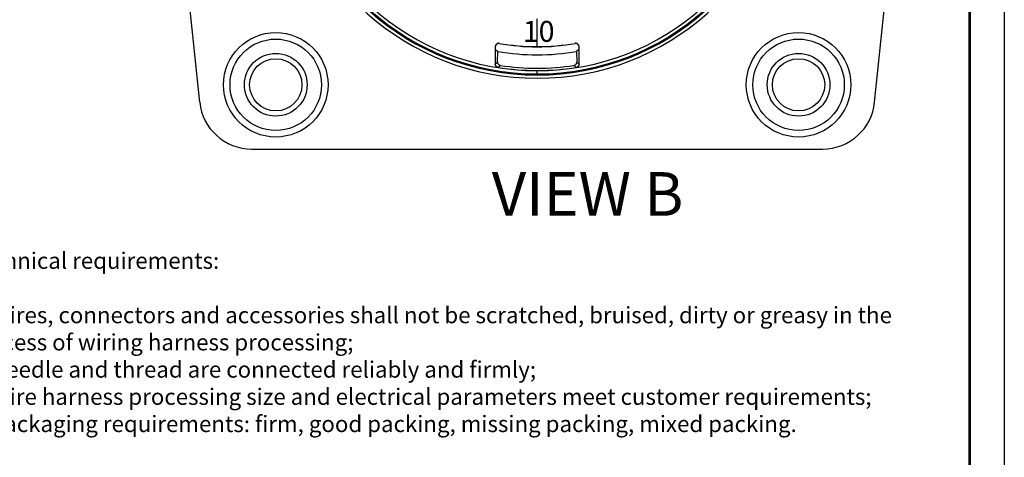
# Model space of a CAD drawing. Units: millimetres. Extents: x 4540 to 4968, y 547 to 849.
# Drawn here: x 4817 to 4968, y 682 to 749 of the extents above; entities that cross this region are included whole.
import ezdxf

# ---------------------------------------------------------------- set-up
doc = ezdxf.new("R2010")
doc.units = ezdxf.units.MM
doc.layers.add('02___PRT_ALL_AXES', color=7, linetype='Continuous')
doc.styles.get("Standard").update_dxf_attribs({"font": 'arial.ttf'})
doc.styles.add('线束1', font='txt', dxfattribs={"height": 5})

# ---------------------------------------------------------------- blocks, each defined once
blk = doc.blocks.new('图框')
at = {"color": 0}
for points in [[(3366.29, 1810.95), (3366.29, 1601.17), (3069.29, 1601.17), (3069.29, 1810.95)], [(3362.65, 1807.32), (3362.65, 1604.8), (3072.94, 1604.8), (3072.94, 1807.32)], [(3362.51, 1807.18), (3362.51, 1604.94), (3073.08, 1604.94), (3073.08, 1807.18)]]:
    blk.add_lwpolyline(points, close=True, dxfattribs=at)
blk = doc.blocks.new('2')
at = {"color": 7, "linetype": 'Continuous'}
for p, q in [((2707.23, 1488.6), (2705.01, 1510.01)), ((2810.51, 1488.6), (2812.73, 1510.01)), ((2758.87, 1497.12), (2758.87, 1501.38)), ((2752.46, 1497.13), (2752.46, 1494.44)), ((2752.48, 1496.66), (2752.83, 1496.38)), ((2752.82, 1494.74), (2752.83, 1496.38)), ((2765.26, 1496.66), (2764.91, 1496.38)), ((2764.91, 1496.38), (2764.92, 1494.74)), ((2765.28, 1494.44), (2765.28, 1497.13)), ((2758.87, 1493.43), (2758.87, 1493.47)), ((2758.87, 1492.93), (2758.87, 1493.43)), ((2715.18, 1481.42), (2802.56, 1481.42))]:
    blk.add_line(p, q, dxfattribs=at)
for centre, radius in [((2718.87, 1491.27), 4.8), ((2718.87, 1491.27), 4), ((2798.87, 1491.27), 4.8), ((2798.87, 1491.27), 4)]:
    blk.add_circle(centre, radius, dxfattribs=at)
for centre, radius, start, end in [((2758.87, 1531.27), 39, 103.1654, 76.8346), ((2758.87, 1531.27), 38.5, 103.1654, 76.8346), ((2758.87, 1531.27), 38.34, 102.9876, 270.0017), ((2758.87, 1531.27), 38.34, 269.9983, 77.0124), ((2758.87, 1531.27), 37.84, 102.9876, 270.0044), ((2758.87, 1531.27), 37.84, 269.9956, 77.0124), ((2752.96, 1497.13), 0.5, 80.1935, 180.0076), ((2764.78, 1497.13), 0.5, 359.9924, 99.8065), ((2752.98, 1497.1), 0.5, 80.2155, 172.4028), ((2758.87, 1531.27), 35.41, 260.1806, 279.8194), ((2758.87, 1531.27), 34.18, 260.2154, 279.7846), ((2764.76, 1497.1), 0.5, 7.5971, 99.7843), ((2678.38, 1581.35), 114.2, 310.4449, 310.678), ((2839.36, 1581.35), 114.2, 229.322, 229.5551), ((2677.64, 1583.4), 116.89, 310.068, 310.2946), ((2758.87, 1531.27), 37.46, 261.3517, 278.6483), ((2840.09, 1583.4), 116.89, 229.7054, 229.932)]:
    blk.add_arc(centre, radius, start, end, dxfattribs=at)
for centre, major_axis, ratio, start_param, end_param in [((2758.87, 1531.27), (34.15, 0), 1, -1.742016, -1.570735), ((2758.87, 1531.27), (34.15, 0), 1, -1.570857, -1.399577), ((2758.87, 1531.27), (37.81, 0), 1, -1.729819, -1.570827), ((2758.87, 1531.27), (37.81, 0), 1, -1.570766, -1.411773), ((2715.19, 1489.43), (5.36, 5.94), 0.999724, 2.407873, 3.875313), ((2802.55, 1489.43), (-5.36, 5.94), 0.999724, 2.407873, 3.875313)]:
    blk.add_ellipse(centre, major_axis=major_axis, ratio=ratio, start_param=start_param, end_param=end_param, dxfattribs=at)
for points, knots in [([(2752.82, 1494.74), (2752.82, 1494.69), (2752.83, 1494.58), (2752.91, 1494.43), (2753.04, 1494.3), (2753.17, 1494.25), (2753.24, 1494.24)], [0, 0, 0, 0, 0.216649, 0.44882, 0.708844, 1, 1, 1, 1]), ([(2764.5, 1494.24), (2764.57, 1494.25), (2764.7, 1494.3), (2764.83, 1494.43), (2764.91, 1494.58), (2764.92, 1494.69), (2764.92, 1494.74)], [0, 0, 0, 0, 0.291154, 0.551193, 0.783355, 1, 1, 1, 1]), ([(2752.88, 1493.94), (2752.77, 1493.96), (2752.55, 1494.08), (2752.46, 1494.32), (2752.46, 1494.44)], [0, 0, 0, 0, 0.499985, 1, 1, 1, 1]), ([(2765.28, 1494.44), (2765.28, 1494.32), (2765.19, 1494.08), (2764.97, 1493.96), (2764.85, 1493.94)], [0, 0, 0, 0, 0.499992, 1, 1, 1, 1])]:
    blk.add_open_spline(points, degree=3, knots=knots, dxfattribs=at)
at = {"layer": '02___PRT_ALL_AXES', "color": 7, "linetype": 'Continuous'}
for centre, radius in [((2718.87, 1491.27), 8), ((2798.87, 1491.27), 8), ((2718.87, 1491.27), 7), ((2798.87, 1491.27), 7)]:
    blk.add_circle(centre, radius, dxfattribs=at)

msp = doc.modelspace()

# ---------------------------------------------------------------- block references
at = {"xscale": 1.439999999999999, "yscale": 1.439999999999999, "zscale": 1.439999999999999}
msp.add_blockref('图框', (120.59, -1759.06), dxfattribs=at)
msp.add_blockref('2', (2137.7, -751.92))

# ---------------------------------------------------------------- texts
at = {"style": '线束1'}
msp.add_text('10', height=3.207, dxfattribs=at).set_placement((4894.37, 745.93))
at = {"attachment_point": 1}
for s, insert, char_height, width in [('{\\f@SimHei|b0|i0|c134|p49;VIEW B}', (4889.63, 725.97), 6.6806, 61.395), ('Technical requirements:\\P\\P1. Wires, connectors and accessories shall not be scratched, bruised, dirty or greasy in the process of wiring harness processing;\\P2. Needle and thread are connected reliably and firmly;\\P3. Wire harness processing size and electrical parameters meet customer requirements;\\P4. Packaging requirements: firm, good packing, missing packing, mixed packing.', (4809.26, 713.66), 2.5, 143.5412)]:
    msp.add_mtext(s, dxfattribs=dict(at, insert=insert, char_height=char_height, width=width))

doc.saveas('drawing.dxf')
